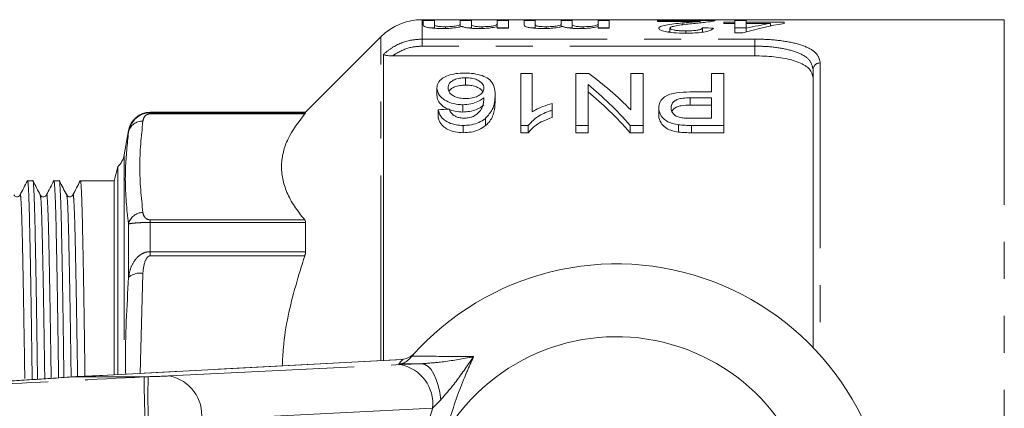
# Model space of a CAD drawing. Units: millimetres. Extents: x 150 to 256, y 93 to 254.
# Drawn here: x 204 to 238, y 115 to 128 of the extents above; entities that cross this region are included whole.
import ezdxf

# ---------------------------------------------------------------- set-up
doc = ezdxf.new("R2010")
doc.units = ezdxf.units.MM
doc.linetypes.add('PHANTOM', pattern=[12.7, 6.35, -1.27, 1.27, -1.27, 1.27, -1.27])

msp = doc.modelspace()

# ---------------------------------------------------------------- linework, layer by layer
at = {"color": 7, "linetype": 'Continuous', "lineweight": 15}
for p, q in [((237.789, 128.44), (217.8, 128.44)), ((217.841, 128.41), (218.226, 128.41)), ((217.841, 128.259), (217.841, 128.41)), ((218.226, 128.16), (218.081, 128.16)), ((218.226, 128.41), (218.226, 128.279)), ((218.226, 128.147), (218.226, 128.279)), ((218.599, 128.139), (218.599, 128.199)), ((219.111, 128.41), (219.495, 128.41)), ((219.111, 128.293), (219.111, 128.41)), ((219.111, 128.196), (219.111, 128.293)), ((219.495, 128.16), (219.372, 128.16)), ((219.495, 128.41), (219.495, 128.273)), ((219.495, 128.147), (219.495, 128.273)), ((219.864, 128.141), (219.864, 128.199)), ((220.38, 128.41), (220.764, 128.41)), ((220.38, 128.31), (220.38, 128.41)), ((220.38, 128.145), (220.38, 128.308)), ((220.38, 128.145), (220.38, 128.205)), ((220.764, 128.16), (220.38, 128.16)), ((220.764, 128.145), (220.38, 128.145)), ((220.764, 128.41), (220.764, 128.145)), ((221.303, 128.41), (221.687, 128.41)), ((221.303, 128.259), (221.303, 128.41)), ((221.687, 128.16), (221.543, 128.16)), ((221.687, 128.41), (221.687, 128.279)), ((221.687, 128.147), (221.687, 128.279)), ((222.06, 128.139), (222.06, 128.199)), ((222.572, 128.41), (222.957, 128.41)), ((222.572, 128.293), (222.572, 128.41)), ((222.572, 128.196), (222.572, 128.293)), ((222.957, 128.16), (222.834, 128.16)), ((222.957, 128.41), (222.957, 128.273)), ((222.957, 128.147), (222.957, 128.273)), ((223.326, 128.141), (223.326, 128.199)), ((223.841, 128.41), (224.226, 128.41)), ((223.841, 128.31), (223.841, 128.41)), ((223.841, 128.145), (223.841, 128.308)), ((223.841, 128.145), (223.841, 128.205)), ((224.226, 128.16), (223.841, 128.16)), ((224.226, 128.145), (223.841, 128.145)), ((224.226, 128.41), (224.226, 128.145)), ((225.885, 128.41), (227.846, 128.41)), ((225.885, 128.384), (225.885, 128.41)), ((227.352, 128.384), (225.885, 128.384)), ((226.308, 128.01), (226.308, 128.15)), ((226.755, 128.265), (226.755, 128.33)), ((227.352, 128.333), (227.352, 128.384)), ((227.423, 128.013), (227.423, 128.159)), ((228.154, 128.31), (228.154, 128.353)), ((228.154, 128.353), (228.538, 128.353)), ((228.538, 128.31), (228.154, 128.31)), ((228.538, 128.41), (228.923, 128.41)), ((228.538, 128.353), (228.538, 128.41)), ((228.538, 128.31), (228.538, 128.353)), ((228.538, 127.986), (228.538, 128.31)), ((228.923, 128.16), (228.538, 128.16)), ((228.923, 128.41), (228.923, 128.353)), ((228.923, 128.353), (230.231, 128.353)), ((228.923, 128.31), (228.923, 128.353)), ((228.923, 128.31), (228.923, 128.145)), ((229.756, 128.31), (228.923, 128.31)), ((228.923, 128.019), (228.923, 128.145)), ((229.756, 128.224), (229.756, 128.31)), ((230.231, 128.353), (230.231, 128.31)), ((216.386, 127.854), (213.797, 125.265)), ((226.308, 128.028), (226.245, 128.019)), ((226.855, 127.977), (226.855, 128.054)), ((228.808, 127.986), (228.538, 127.986)), ((216.477, 127.258), (216.477, 116.754)), ((216.79, 127.199), (229.222, 127.199)), ((219.286, 126.446), (219.286, 126.196)), ((221.193, 126.592), (221.193, 124.814)), ((221.578, 126.592), (221.193, 126.592)), ((221.578, 125.28), (221.578, 126.592)), ((223.078, 126.592), (223.078, 124.814)), ((223.525, 126.592), (223.078, 126.592)), ((224.962, 126.592), (224.962, 125.345)), ((225.385, 126.592), (224.962, 126.592)), ((225.385, 124.814), (225.385, 126.592)), ((227.732, 126.592), (227.732, 125.961)), ((228.155, 126.592), (227.732, 126.592)), ((228.155, 124.814), (228.155, 126.592)), ((231.222, 117.196), (231.222, 126.729)), ((218.309, 126.095), (218.309, 125.845)), ((223.501, 124.814), (223.501, 126.216)), ((220.309, 125.861), (220.309, 125.611)), ((227.732, 125.961), (226.997, 125.961)), ((227.008, 125.76), (227.732, 125.76)), ((227.008, 125.76), (227.008, 125.51)), ((227.732, 125.76), (227.732, 125.063)), ((219.195, 125.524), (219.195, 125.274)), ((222.27, 125.338), (222.27, 125.566)), ((227.732, 125.51), (227.008, 125.51)), ((213.797, 125.265), (208.46, 125.265)), ((213.797, 125.265), (213.797, 125.248)), ((218.347, 125.351), (218.347, 125.101)), ((222.27, 125.338), (222.27, 125.088)), ((225.924, 125.411), (225.924, 125.161)), ((219.213, 124.814), (219.213, 124.564)), ((219.982, 125.059), (219.982, 124.809)), ((221.193, 124.814), (221.441, 124.814)), ((221.193, 124.814), (221.193, 124.564)), ((221.441, 124.814), (221.441, 124.564)), ((223.078, 124.814), (223.501, 124.814)), ((223.078, 124.814), (223.078, 124.564)), ((223.501, 124.814), (223.501, 124.564)), ((224.938, 124.814), (225.385, 124.814)), ((224.938, 124.814), (224.938, 124.564)), ((225.385, 124.814), (225.385, 124.564)), ((226.608, 124.835), (226.608, 124.585)), ((227.732, 125.063), (227.015, 125.063)), ((227.053, 124.814), (228.155, 124.814)), ((227.053, 124.814), (227.053, 124.564)), ((228.155, 124.814), (228.155, 124.564)), ((207.722, 124.645), (207.575, 123.81)), ((221.441, 124.564), (221.193, 124.564)), ((223.501, 124.564), (223.078, 124.564)), ((225.385, 124.564), (224.938, 124.564)), ((228.155, 124.564), (227.053, 124.564)), ((207.35, 123.394), (207.222, 122.915)), ((207.35, 116.267), (207.35, 123.394)), ((204.436, 122.915), (204.253, 122.915)), ((205.343, 122.915), (205.16, 122.915)), ((207.222, 122.915), (206.067, 122.915)), ((207.222, 122.915), (207.222, 116.26)), ((213.797, 121.485), (213.797, 120.483)), ((217.099, 116.787), (206.794, 116.237)), ((217.162, 116.792), (217.125, 116.789)), ((217.37, 116.81), (217.449, 116.9)), ((205.78, 116.19), (205.785, 116.19)), ((205.785, 116.19), (208.251, 116.19)), ((206.833, 116.238), (206.794, 116.237))]:
    msp.add_line(p, q, dxfattribs=at)
at = {"color": 8, "linetype": 'PHANTOM', "lineweight": 0}
for p, q in [((217.8, 128.44), (217.8, 127.774)), ((237.789, 128.44), (237.789, 92.94)), ((216.386, 116.749), (216.386, 127.854)), ((217.8, 127.774), (229.222, 127.774)), ((217.8, 127.533), (217.8, 127.774)), ((229.222, 127.533), (217.8, 127.533)), ((229.222, 127.533), (229.222, 127.774)), ((229.222, 127.199), (229.222, 127.533)), ((231.472, 126.958), (231.472, 116.926)), ((208.46, 125.265), (208.46, 125.248)), ((208.46, 125.21), (208.46, 125.248)), ((208.46, 125.248), (213.797, 125.248)), ((213.769, 125.21), (208.46, 125.21)), ((207.722, 124.645), (207.722, 124.585)), ((207.575, 123.81), (207.575, 116.279)), ((207.722, 121.431), (207.722, 119.599)), ((208.46, 121.576), (208.46, 121.485)), ((208.46, 121.576), (213.769, 121.576)), ((208.46, 121.485), (208.46, 120.483)), ((213.797, 121.485), (208.46, 121.485)), ((208.46, 120.338), (208.46, 120.483)), ((208.46, 120.483), (213.797, 120.483)), ((213.769, 120.338), (208.46, 120.338)), ((208.214, 119.735), (208.115, 116.307)), ((217.138, 116.788), (206.833, 116.238)), ((217.79, 116.641), (217.001, 116.632)), ((217.06, 116.61), (217.79, 116.641)), ((217.138, 116.788), (217.099, 116.787)), ((217.162, 116.792), (217.138, 116.788)), ((209.125, 116.22), (217.06, 116.61)), ((208.251, 116.19), (208.397, 116.194)), ((218.442, 115.405), (218.161, 115.111)), ((218.161, 115.111), (210.226, 114.721))]:
    msp.add_line(p, q, dxfattribs=at)
at = {"color": 8, "linetype": 'PHANTOM', "lineweight": 0, "flags": 128}
msp.add_lwpolyline([(218.442, 115.405), (218.406, 115.655), (218.353, 115.89), (218.284, 116.103), (218.202, 116.287), (218.108, 116.437), (218.006, 116.547), (217.899, 116.616), (217.79, 116.641)], dxfattribs=at)
at = {"color": 7, "linetype": 'Continuous', "lineweight": 15}
for centre, radius, start, end in [((217.8, 126.44), 2, 90, 135), ((208.46, 124.515), 0.75, 90, 170), ((206.836, 123.94), 0.75, 313.2932, 350), ((224.472, 110.69), 9.375, 221.4829, 138.5171), ((224.472, 110.69), 6.875, 211.7556, 148.2444), ((224.472, 110.69), 9.375, 138.5171, 139.247)]:
    msp.add_arc(centre, radius, start, end, dxfattribs=at)
at = {"color": 8, "linetype": 'PHANTOM', "lineweight": 0}
for centre, radius, start, end in [((231.462, 126.718), 0.24, 87.6145, 177.3967), ((208.189, 124.483), 0.478, 86.9567, 167.699), ((208.212, 121.325), 0.502, 89.7365, 167.7516), ((208.102, 119.181), 0.566, 78.6035, 132.257), ((224.485, 110.19), 9.875, 138.0765, 139.2799), ((216.795, 115.261), 1.375, 353.7254, 78.874), ((227.122, 115.555), 18.736, 178.0473, 182.6328), ((208.86, 114.871), 1.375, 353.7254, 78.874)]:
    msp.add_arc(centre, radius, start, end, dxfattribs=at)
at = {"color": 7, "linetype": 'Continuous', "lineweight": 15}
for centre, major_axis, ratio, start_param, end_param in [((195.981, 110.69), (177.5, 0), 0.1, 1.390514, 1.392716), ((231.884, 110.69), (0, 17.75), 0.770833, 0.121098, 0.226749), ((231.409, 110.69), (0, 17.75), 0.770857, 0.121098, 0.182692), ((218.869, 110.94), (0, 17.25), 0.642148, 5.700696, 5.849375), ((218.356, 110.94), (0, 17.25), 0.642148, 5.646859, 5.800147), ((218.356, 110.69), (0, 17.25), 0.642148, 5.646859, 5.800147), ((313.162, 110.94), (172.5, 0), 0.1, 2.150077, 2.152743), ((203.769, 116.212), (4, 0.108), 0.022097, 5.238619, 5.584456)]:
    msp.add_ellipse(centre, major_axis=major_axis, ratio=ratio, start_param=start_param, end_param=end_param, dxfattribs=at)
at = {"color": 8, "linetype": 'PHANTOM', "lineweight": 0}
msp.add_ellipse((208.418, 116.217), major_axis=(1, 0.027), ratio=0.022097, start_param=4.69071, end_param=5.49719, dxfattribs=at)
at = {"color": 7, "linetype": 'Continuous', "lineweight": 15}
for points, knots in [([(218.506, 128.138), (218.417, 128.139), (218.267, 128.141), (218.074, 128.159), (217.947, 128.183), (217.856, 128.218), (217.847, 128.243), (217.841, 128.259)], [0, 0, 0, 0, 0.231664, 0.394065, 0.557124, 0.71463, 1, 1, 1, 1]), ([(218.226, 128.279), (218.224, 128.263), (218.221, 128.241), (218.319, 128.216), (218.407, 128.206), (218.504, 128.2), (218.571, 128.199), (218.599, 128.199)], [0, 0, 0, 0, 0.455702, 0.593518, 0.730848, 0.889706, 1, 1, 1, 1]), ([(219.171, 128.209), (219.132, 128.2), (219.04, 128.178), (218.851, 128.151), (218.652, 128.139), (218.541, 128.138), (218.506, 128.138)], [0, 0, 0, 0, 0.251236, 0.594448, 0.87051, 1, 1, 1, 1]), ([(218.599, 128.199), (218.66, 128.2), (218.784, 128.202), (218.94, 128.218), (219.057, 128.241), (219.104, 128.268), (219.109, 128.285), (219.111, 128.293)], [0, 0, 0, 0, 0.197679, 0.396973, 0.575331, 0.810853, 1, 1, 1, 1]), ([(219.754, 128.138), (219.657, 128.14), (219.499, 128.142), (219.318, 128.165), (219.219, 128.187), (219.185, 128.203), (219.171, 128.209)], [0, 0, 0, 0, 0.371593, 0.605509, 0.838856, 1, 1, 1, 1]), ([(219.495, 128.273), (219.499, 128.261), (219.504, 128.242), (219.576, 128.218), (219.66, 128.206), (219.755, 128.2), (219.825, 128.2), (219.864, 128.199)], [0, 0, 0, 0, 0.362371, 0.573086, 0.703499, 0.833492, 1, 1, 1, 1]), ([(220.38, 128.205), (220.324, 128.192), (220.225, 128.168), (220.009, 128.144), (219.848, 128.139), (219.763, 128.138), (219.754, 128.138)], [0, 0, 0, 0, 0.374522, 0.668492, 0.963541, 1, 1, 1, 1]), ([(219.864, 128.199), (219.935, 128.201), (220.058, 128.203), (220.207, 128.219), (220.31, 128.241), (220.374, 128.274), (220.377, 128.296), (220.38, 128.31)], [0, 0, 0, 0, 0.200854, 0.347385, 0.494442, 0.687379, 1, 1, 1, 1]), ([(221.967, 128.138), (221.879, 128.139), (221.729, 128.141), (221.536, 128.159), (221.409, 128.183), (221.317, 128.218), (221.308, 128.243), (221.303, 128.259)], [0, 0, 0, 0, 0.231664, 0.394065, 0.557124, 0.71463, 1, 1, 1, 1]), ([(221.687, 128.279), (221.685, 128.263), (221.682, 128.241), (221.781, 128.216), (221.869, 128.206), (221.965, 128.2), (222.033, 128.199), (222.06, 128.199)], [0, 0, 0, 0, 0.455702, 0.593518, 0.730849, 0.889706, 1, 1, 1, 1]), ([(222.632, 128.209), (222.593, 128.2), (222.502, 128.178), (222.312, 128.151), (222.113, 128.139), (222.003, 128.138), (221.967, 128.138)], [0, 0, 0, 0, 0.251236, 0.594448, 0.87051, 1, 1, 1, 1]), ([(222.06, 128.199), (222.122, 128.2), (222.245, 128.202), (222.401, 128.218), (222.518, 128.241), (222.566, 128.268), (222.57, 128.285), (222.572, 128.293)], [0, 0, 0, 0, 0.197679, 0.396973, 0.575331, 0.810853, 1, 1, 1, 1]), ([(223.215, 128.138), (223.118, 128.14), (222.96, 128.142), (222.779, 128.165), (222.68, 128.187), (222.646, 128.203), (222.632, 128.209)], [0, 0, 0, 0, 0.371593, 0.605509, 0.838856, 1, 1, 1, 1]), ([(222.957, 128.273), (222.96, 128.261), (222.966, 128.242), (223.037, 128.218), (223.122, 128.206), (223.217, 128.2), (223.287, 128.2), (223.326, 128.199)], [0, 0, 0, 0, 0.3623705, 0.5730858, 0.7034999, 0.8334921, 1, 1, 1, 1]), ([(223.841, 128.205), (223.786, 128.192), (223.687, 128.168), (223.47, 128.144), (223.309, 128.139), (223.224, 128.138), (223.215, 128.138)], [0, 0, 0, 0, 0.374522, 0.668491, 0.963541, 1, 1, 1, 1]), ([(223.326, 128.199), (223.397, 128.201), (223.52, 128.203), (223.669, 128.219), (223.772, 128.241), (223.835, 128.274), (223.839, 128.296), (223.841, 128.31)], [0, 0, 0, 0, 0.200854, 0.347385, 0.494442, 0.687379, 1, 1, 1, 1]), ([(225.923, 128.149), (225.936, 128.17), (225.962, 128.212), (226.167, 128.26), (226.439, 128.299), (226.649, 128.32), (226.755, 128.33)], [0, 0, 0, 0, 0.230652, 0.461327, 0.728556, 1, 1, 1, 1]), ([(226.846, 127.977), (226.703, 127.979), (226.466, 127.984), (226.184, 128.024), (226.007, 128.07), (225.93, 128.115), (225.925, 128.141), (225.923, 128.149)], [0, 0, 0, 0, 0.302467, 0.500604, 0.698452, 0.903041, 1, 1, 1, 1]), ([(227.114, 128.309), (226.95, 128.291), (226.701, 128.264), (226.429, 128.217), (226.322, 128.18), (226.311, 128.158), (226.308, 128.15)], [0, 0, 0, 0, 0.475803, 0.722864, 0.898023, 1, 1, 1, 1]), ([(226.308, 128.15), (226.313, 128.139), (226.323, 128.118), (226.418, 128.089), (226.55, 128.067), (226.703, 128.055), (226.808, 128.054), (226.855, 128.054)], [0, 0, 0, 0, 0.210154, 0.421712, 0.616105, 0.83016, 1, 1, 1, 1]), ([(226.755, 128.33), (226.808, 128.335), (226.913, 128.345), (227.125, 128.362), (227.261, 128.375), (227.352, 128.384)], [0, 0, 0, 0, 0.2506807, 0.5013572, 1, 1, 1, 1]), ([(227.808, 128.152), (227.787, 128.128), (227.751, 128.088), (227.574, 128.033), (227.353, 127.998), (227.101, 127.979), (226.929, 127.978), (226.846, 127.977)], [0, 0, 0, 0, 0.270108, 0.456553, 0.643292, 0.826977, 1, 1, 1, 1]), ([(226.855, 128.054), (226.947, 128.055), (227.097, 128.058), (227.272, 128.082), (227.372, 128.108), (227.417, 128.136), (227.421, 128.152), (227.423, 128.159)], [0, 0, 0, 0, 0.3076735, 0.4984238, 0.6895584, 0.8660222, 1, 1, 1, 1]), ([(227.806, 128.393), (227.728, 128.379), (227.608, 128.359), (227.339, 128.331), (227.189, 128.317), (227.114, 128.309)], [0, 0, 0, 0, 0.477274, 0.737187, 1, 1, 1, 1]), ([(227.846, 128.41), (227.846, 128.409), (227.846, 128.406), (227.837, 128.4), (227.818, 128.396), (227.806, 128.393)], [0, 0, 0, 0, 0.250155, 0.500571, 1, 1, 1, 1]), ([(216.79, 127.199), (216.73, 127.201), (216.645, 127.202), (216.548, 127.218), (216.5, 127.232), (216.48, 127.247), (216.478, 127.255), (216.477, 127.258)], [0, 0, 0, 0, 0.428495, 0.607478, 0.787988, 0.92271, 1, 1, 1, 1]), ([(231.222, 126.456), (231.198, 126.556), (231.151, 126.756), (230.772, 126.984), (230.219, 127.132), (229.668, 127.193), (229.333, 127.198), (229.222, 127.199)], [0, 0, 0, 0, 0.234286, 0.469119, 0.689711, 0.897129, 1, 1, 1, 1]), ([(219.257, 126.61), (219.155, 126.606), (218.949, 126.599), (218.684, 126.532), (218.468, 126.42), (218.332, 126.271), (218.316, 126.151), (218.309, 126.095)], [0, 0, 0, 0, 0.183881, 0.369034, 0.539822, 0.787551, 1, 1, 1, 1]), ([(218.693, 126.102), (218.7, 126.156), (218.711, 126.244), (218.829, 126.349), (218.98, 126.414), (219.146, 126.443), (219.248, 126.445), (219.286, 126.446)], [0, 0, 0, 0, 0.316828, 0.515352, 0.714582, 0.893768, 1, 1, 1, 1]), ([(220.309, 125.861), (220.302, 125.962), (220.291, 126.144), (220.167, 126.361), (219.937, 126.503), (219.663, 126.584), (219.419, 126.608), (219.287, 126.61), (219.257, 126.61)], [0, 0, 0, 0, 0.28026, 0.509375, 0.663169, 0.817316, 0.958946, 1, 1, 1, 1]), ([(219.286, 126.446), (219.358, 126.443), (219.503, 126.437), (219.682, 126.386), (219.826, 126.302), (219.91, 126.202), (219.92, 126.123), (219.924, 126.091)], [0, 0, 0, 0, 0.192183, 0.386495, 0.551344, 0.822161, 1, 1, 1, 1]), ([(218.309, 126.095), (218.323, 126.007), (218.348, 125.861), (218.562, 125.683), (218.786, 125.578), (219.006, 125.53), (219.14, 125.526), (219.195, 125.524)], [0, 0, 0, 0, 0.338745, 0.560646, 0.747551, 0.897266, 1, 1, 1, 1]), ([(219.301, 125.737), (219.23, 125.74), (219.1, 125.745), (218.934, 125.793), (218.812, 125.861), (218.711, 125.966), (218.7, 126.05), (218.693, 126.102)], [0, 0, 0, 0, 0.198894, 0.35856, 0.517713, 0.701273, 1, 1, 1, 1]), ([(219.286, 126.196), (219.22, 126.193), (219.086, 126.189), (218.918, 126.142), (218.8, 126.074), (218.737, 126.02), (218.729, 125.986), (218.728, 125.983)], [0, 0, 0, 0, 0.250355, 0.503496, 0.722434, 0.978463, 1, 1, 1, 1]), ([(219.879, 125.954), (219.873, 125.972), (219.857, 126.027), (219.756, 126.099), (219.602, 126.163), (219.438, 126.192), (219.33, 126.195), (219.286, 126.196)], [0, 0, 0, 0, 0.129113, 0.407838, 0.628562, 0.849943, 1, 1, 1, 1]), ([(219.195, 125.274), (219.106, 125.279), (218.928, 125.288), (218.673, 125.372), (218.465, 125.502), (218.329, 125.671), (218.315, 125.787), (218.309, 125.845)], [0, 0, 0, 0, 0.166122, 0.333236, 0.550025, 0.770742, 1, 1, 1, 1]), ([(219.195, 125.524), (219.29, 125.53), (219.479, 125.541), (219.724, 125.623), (219.855, 125.708), (219.913, 125.757), (219.924, 125.767)], [0, 0, 0, 0, 0.313143, 0.627488, 0.929681, 1, 1, 1, 1]), ([(219.924, 126.091), (219.918, 126.047), (219.906, 125.966), (219.79, 125.857), (219.625, 125.778), (219.447, 125.741), (219.337, 125.738), (219.301, 125.737)], [0, 0, 0, 0, 0.260161, 0.473564, 0.686858, 0.897793, 1, 1, 1, 1]), ([(219.924, 125.767), (219.918, 125.663), (219.909, 125.503), (219.784, 125.276), (219.64, 125.177), (219.566, 125.125)], [0, 0, 0, 0, 0.469881, 0.724117, 1, 1, 1, 1]), ([(219.982, 125.059), (220.067, 125.157), (220.225, 125.337), (220.295, 125.615), (220.304, 125.779), (220.309, 125.861)], [0, 0, 0, 0, 0.3719739, 0.6830752, 1, 1, 1, 1]), ([(226.997, 125.961), (226.841, 125.957), (226.601, 125.951), (226.297, 125.888), (226.092, 125.779), (225.949, 125.618), (225.933, 125.482), (225.924, 125.411)], [0, 0, 0, 0, 0.268754, 0.414745, 0.562398, 0.773733, 1, 1, 1, 1]), ([(226.347, 125.419), (226.353, 125.471), (226.363, 125.554), (226.455, 125.654), (226.582, 125.718), (226.777, 125.755), (226.923, 125.758), (227.008, 125.76)], [0, 0, 0, 0, 0.269652, 0.428771, 0.589202, 0.75899, 1, 1, 1, 1]), ([(219.924, 125.517), (219.847, 125.459), (219.718, 125.364), (219.441, 125.287), (219.273, 125.278), (219.195, 125.274)], [0, 0, 0, 0, 0.4422354, 0.7392297, 1, 1, 1, 1]), ([(220.309, 125.611), (220.301, 125.499), (220.286, 125.273), (220.17, 124.988), (220.018, 124.844), (219.982, 124.809)], [0, 0, 0, 0, 0.429546, 0.861563, 1, 1, 1, 1]), ([(222.27, 125.566), (222.159, 125.532), (221.977, 125.478), (221.745, 125.38), (221.634, 125.313), (221.578, 125.28)], [0, 0, 0, 0, 0.437042, 0.716479, 1, 1, 1, 1]), ([(226.67, 125.082), (226.618, 125.098), (226.512, 125.13), (226.403, 125.23), (226.352, 125.329), (226.348, 125.397), (226.347, 125.419)], [0, 0, 0, 0, 0.240282, 0.490101, 0.828356, 1, 1, 1, 1]), ([(227.008, 125.51), (226.902, 125.507), (226.743, 125.503), (226.548, 125.455), (226.434, 125.389), (226.398, 125.332), (226.379, 125.302)], [0, 0, 0, 0, 0.386974, 0.583846, 0.781967, 1, 1, 1, 1]), ([(207.722, 124.585), (207.736, 124.646), (207.769, 124.795), (207.874, 124.965), (208.001, 125.087), (208.105, 125.158), (208.218, 125.209), (208.329, 125.238), (208.404, 125.247), (208.448, 125.248), (208.46, 125.248)], [0, 0, 0, 0, 0.199903, 0.483386, 0.583835, 0.691237, 0.818346, 0.895709, 0.969363, 1, 1, 1, 1]), ([(213.769, 125.21), (213.554, 124.927), (213.231, 124.5), (213.023, 123.909), (212.954, 123.451), (212.995, 122.986), (213.146, 122.513), (213.398, 122.041), (213.645, 121.731), (213.769, 121.576)], [0, 0, 0, 0, 0.238509, 0.360527, 0.482531, 0.610045, 0.737572, 0.868771, 1, 1, 1, 1]), ([(213.797, 125.248), (213.794, 125.243), (213.79, 125.236), (213.773, 125.216), (213.769, 125.21)], [0, 0, 0, 0, 0.728412, 1, 1, 1, 1]), ([(218.347, 125.351), (218.38, 125.253), (218.43, 125.103), (218.655, 124.93), (218.889, 124.84), (219.088, 124.815), (219.192, 124.814), (219.213, 124.814)], [0, 0, 0, 0, 0.373167, 0.575043, 0.77832, 0.95517, 1, 1, 1, 1]), ([(219.213, 124.564), (219.118, 124.569), (218.927, 124.578), (218.686, 124.665), (218.492, 124.801), (218.385, 124.952), (218.357, 125.06), (218.347, 125.101)], [0, 0, 0, 0, 0.201163, 0.404378, 0.579105, 0.843335, 1, 1, 1, 1]), ([(218.87, 125.17), (218.849, 125.189), (218.805, 125.228), (218.763, 125.298), (218.743, 125.348), (218.732, 125.376)], [0, 0, 0, 0, 0.30426, 0.608512, 1, 1, 1, 1]), ([(219.238, 125.063), (219.204, 125.064), (219.122, 125.067), (218.999, 125.097), (218.917, 125.139), (218.878, 125.165), (218.87, 125.17)], [0, 0, 0, 0, 0.241598, 0.576962, 0.916482, 1, 1, 1, 1]), ([(219.566, 125.125), (219.534, 125.113), (219.476, 125.092), (219.365, 125.069), (219.286, 125.065), (219.238, 125.063)], [0, 0, 0, 0, 0.322793, 0.591293, 1, 1, 1, 1]), ([(221.441, 124.814), (221.527, 124.907), (221.706, 125.102), (222.032, 125.257), (222.234, 125.326), (222.27, 125.338)], [0, 0, 0, 0, 0.430276, 0.89849, 1, 1, 1, 1]), ([(222.27, 125.088), (222.164, 125.049), (221.959, 124.974), (221.66, 124.805), (221.523, 124.654), (221.441, 124.564)], [0, 0, 0, 0, 0.305053, 0.586435, 1, 1, 1, 1]), ([(225.924, 125.411), (225.935, 125.336), (225.954, 125.202), (226.092, 125.029), (226.277, 124.911), (226.459, 124.856), (226.573, 124.84), (226.608, 124.835)], [0, 0, 0, 0, 0.308592, 0.549186, 0.733987, 0.91905, 1, 1, 1, 1]), ([(226.608, 124.585), (226.515, 124.601), (226.343, 124.631), (226.129, 124.747), (225.976, 124.917), (225.927, 125.065), (225.924, 125.152), (225.924, 125.161)], [0, 0, 0, 0, 0.216913, 0.400255, 0.640177, 0.959661, 1, 1, 1, 1]), ([(227.015, 125.063), (226.986, 125.063), (226.928, 125.064), (226.812, 125.065), (226.727, 125.075), (226.67, 125.082)], [0, 0, 0, 0, 0.249833, 0.499685, 1, 1, 1, 1]), ([(219.213, 124.814), (219.286, 124.816), (219.455, 124.822), (219.703, 124.885), (219.878, 124.977), (219.958, 125.04), (219.982, 125.059)], [0, 0, 0, 0, 0.2398729, 0.5533809, 0.8656064, 1, 1, 1, 1]), ([(219.982, 124.809), (219.906, 124.755), (219.771, 124.659), (219.489, 124.576), (219.304, 124.568), (219.213, 124.564)], [0, 0, 0, 0, 0.391013, 0.702462, 1, 1, 1, 1]), ([(226.608, 124.835), (226.644, 124.831), (226.718, 124.822), (226.829, 124.818), (226.941, 124.814), (227.015, 124.814), (227.053, 124.814)], [0, 0, 0, 0, 0.249915, 0.499886, 0.749799, 1, 1, 1, 1]), ([(227.053, 124.564), (227.015, 124.564), (226.941, 124.564), (226.792, 124.568), (226.681, 124.578), (226.608, 124.585)], [0, 0, 0, 0, 0.249937, 0.499921, 1, 1, 1, 1]), ([(204.249, 122.912), (204.207, 122.831), (204.123, 122.67), (204.039, 122.509), (203.997, 122.428)], [0, 0, 0, 0, 0.500003, 1, 1, 1, 1]), ([(204.249, 122.892), (204.25, 122.901), (204.259, 122.968), (204.277, 122.793), (204.3, 122.358), (204.321, 121.62), (204.342, 120.636), (204.364, 119.406), (204.387, 117.92), (204.404, 116.791), (204.413, 116.139), (204.414, 116.094)], [0, 0, 0, 0, 0.0206412, 0.1618087, 0.301186, 0.4371152, 0.5705288, 0.7077786, 0.847946, 0.9893152, 1, 1, 1, 1]), ([(204.597, 116.106), (204.596, 116.145), (204.588, 116.79), (204.571, 117.913), (204.547, 119.399), (204.525, 120.631), (204.505, 121.616), (204.483, 122.356), (204.46, 122.786), (204.444, 122.967), (204.436, 122.915), (204.436, 122.915)], [0, 0, 0, 0, 0.009338, 0.1538683, 0.2971698, 0.4374884, 0.5738851, 0.7128537, 0.8553474, 0.9996715, 1, 1, 1, 1]), ([(204.691, 122.428), (204.649, 122.509), (204.565, 122.67), (204.481, 122.831), (204.439, 122.912)], [0, 0, 0, 0, 0.499996, 1, 1, 1, 1]), ([(205.156, 122.912), (205.114, 122.831), (205.03, 122.67), (204.946, 122.509), (204.904, 122.428)], [0, 0, 0, 0, 0.500004, 1, 1, 1, 1]), ([(205.156, 122.892), (205.157, 122.901), (205.166, 122.968), (205.184, 122.793), (205.207, 122.358), (205.228, 121.62), (205.249, 120.636), (205.271, 119.406), (205.294, 117.92), (205.311, 116.811), (205.319, 116.18), (205.32, 116.155)], [0, 0, 0, 0, 0.020737, 0.162586, 0.302636, 0.439221, 0.573279, 0.711191, 0.852035, 0.994086, 1, 1, 1, 1]), ([(205.503, 116.169), (205.503, 116.187), (205.494, 116.81), (205.478, 117.912), (205.454, 119.399), (205.432, 120.631), (205.412, 121.616), (205.39, 122.356), (205.367, 122.786), (205.351, 122.967), (205.343, 122.915), (205.343, 122.915)], [0, 0, 0, 0, 0.0043115, 0.1495752, 0.2936037, 0.4346342, 0.571723, 0.7113967, 0.8546135, 0.9996698, 1, 1, 1, 1]), ([(205.598, 122.428), (205.556, 122.509), (205.472, 122.67), (205.388, 122.831), (205.346, 122.912)], [0, 0, 0, 0, 0.499997, 1, 1, 1, 1]), ([(206.063, 122.912), (206.021, 122.831), (205.937, 122.67), (205.853, 122.509), (205.811, 122.428)], [0, 0, 0, 0, 0.500003, 1, 1, 1, 1]), ([(206.063, 122.892), (206.064, 122.901), (206.073, 122.968), (206.091, 122.793), (206.114, 122.358), (206.135, 121.62), (206.156, 120.636), (206.178, 119.406), (206.201, 117.919), (206.218, 116.829), (206.226, 116.217), (206.226, 116.21)], [0, 0, 0, 0, 0.020828, 0.163288, 0.303941, 0.441114, 0.575749, 0.714255, 0.855705, 0.998369, 1, 1, 1, 1]), ([(203.997, 122.428), (203.983, 122.409), (203.956, 122.372), (203.845, 122.356), (203.808, 122.4), (203.784, 122.428)], [0, 0, 0, 0, 0.280044, 0.545583, 1, 1, 1, 1]), ([(204.904, 122.428), (204.895, 122.415), (204.876, 122.386), (204.81, 122.358), (204.73, 122.375), (204.704, 122.411), (204.691, 122.428)], [0, 0, 0, 0, 0.226524, 0.472159, 0.732779, 1, 1, 1, 1]), ([(205.811, 122.428), (205.788, 122.4), (205.75, 122.356), (205.639, 122.372), (205.612, 122.409), (205.598, 122.428)], [0, 0, 0, 0, 0.45442, 0.719958, 1, 1, 1, 1]), ([(213.769, 121.576), (213.78, 121.558), (213.795, 121.533), (213.796, 121.495), (213.797, 121.485)], [0, 0, 0, 0, 0.728612, 1, 1, 1, 1]), ([(213.797, 120.483), (213.794, 120.449), (213.79, 120.403), (213.773, 120.352), (213.769, 120.338)], [0, 0, 0, 0, 0.728415, 1, 1, 1, 1]), ([(213.769, 120.338), (213.557, 119.655), (213.236, 118.622), (213.037, 117.349), (213.01, 116.777), (213, 116.568)], [0, 0, 0, 0, 0.5535783, 0.8367807, 1, 1, 1, 1]), ([(217.558, 117.022), (217.558, 117.022), (217.531, 116.992), (217.471, 116.937), (217.36, 116.851), (217.233, 116.813), (217.162, 116.792)], [0, 0, 0, 0, 0.0043669, 0.3122863, 0.6199738, 1, 1, 1, 1]), ([(217.37, 116.81), (217.322, 116.766), (217.23, 116.68), (217.095, 116.641), (217.021, 116.633), (217.002, 116.632), (217.001, 116.632)], [0, 0, 0, 0, 0.45131, 0.863765, 0.992301, 1, 1, 1, 1]), ([(217.125, 116.789), (217.118, 116.788), (217.11, 116.787), (217.101, 116.787), (217.098, 116.787)], [0, 0, 0, 0, 0.69335, 1, 1, 1, 1]), ([(205.785, 116.19), (205.785, 116.19), (205.547, 116.173), (205.099, 116.136), (204.394, 116.092), (203.944, 116.066), (203.715, 116.053)], [0, 0, 0, 0, 0.000014, 0.377937, 0.684529, 1, 1, 1, 1]), ([(208.264, 116.189), (208.263, 116.19), (208.262, 116.19), (208.256, 116.19), (208.252, 116.19), (208.251, 116.19)], [0, 0, 0, 0, 0.388495, 0.901392, 1, 1, 1, 1]), ([(208.264, 116.189), (208.261, 116.166), (208.256, 116.118), (208.257, 115.84), (208.266, 115.446), (208.278, 115.049), (208.287, 114.792), (208.291, 114.704), (208.291, 114.692)], [0, 0, 0, 0, 0.220726, 0.441453, 0.662189, 0.882939, 0.984528, 1, 1, 1, 1])]:
    msp.add_open_spline(points, degree=3, knots=knots, dxfattribs=at)
at = {"color": 8, "linetype": 'PHANTOM', "lineweight": 0}
for points, knots in [([(216.477, 127.258), (216.574, 127.336), (216.846, 127.557), (217.309, 127.743), (217.668, 127.765), (217.8, 127.774)], [0, 0, 0, 0, 0.257033, 0.725553, 1, 1, 1, 1]), ([(217.8, 127.533), (217.684, 127.526), (217.37, 127.506), (217.027, 127.364), (216.828, 127.225), (216.79, 127.199)], [0, 0, 0, 0, 0.322632, 0.873978, 1, 1, 1, 1]), ([(229.222, 127.774), (229.352, 127.772), (229.734, 127.766), (230.356, 127.7), (230.972, 127.54), (231.394, 127.291), (231.446, 127.069), (231.472, 126.958)], [0, 0, 0, 0, 0.106397, 0.312739, 0.53189, 0.765872, 1, 1, 1, 1]), ([(231.222, 126.729), (231.199, 126.838), (231.153, 127.057), (230.778, 127.303), (230.23, 127.46), (229.677, 127.525), (229.337, 127.531), (229.222, 127.533)], [0, 0, 0, 0, 0.234953, 0.468851, 0.687616, 0.893693, 1, 1, 1, 1]), ([(208.46, 125.21), (208.456, 125.21), (208.441, 125.21), (208.415, 125.206), (208.376, 125.195), (208.339, 125.176), (208.244, 125.101), (208.228, 125.026), (208.214, 124.96)], [0, 0, 0, 0, 0.017483, 0.061177, 0.112605, 0.213246, 0.313359, 1, 1, 1, 1]), ([(208.214, 124.96), (208.16, 124.439), (208.051, 123.394), (208.16, 122.349), (208.214, 121.826)], [0, 0, 0, 0, 0.499307, 1, 1, 1, 1]), ([(207.722, 121.431), (207.706, 121.559), (207.626, 122.199), (207.58, 123.253), (207.678, 124.173), (207.722, 124.585)], [0, 0, 0, 0, 0.121291, 0.606606, 1, 1, 1, 1]), ([(203.997, 122.409), (203.999, 122.418), (204.008, 122.482), (204.025, 122.314), (204.048, 121.896), (204.07, 121.187), (204.09, 120.242), (204.112, 119.055), (204.136, 117.668), (204.152, 116.602), (204.159, 116.079)], [0, 0, 0, 0, 0.021879, 0.165332, 0.306966, 0.445095, 0.580668, 0.72014, 0.862576, 1, 1, 1, 1]), ([(204.691, 122.409), (204.698, 122.383), (204.713, 122.326), (204.735, 121.885), (204.756, 121.188), (204.776, 120.24), (204.799, 119.053), (204.822, 117.68), (204.837, 116.63), (204.845, 116.122)], [0, 0, 0, 0, 0.127679, 0.276421, 0.421483, 0.563861, 0.710333, 0.859918, 1, 1, 1, 1]), ([(204.904, 122.409), (204.906, 122.418), (204.915, 122.482), (204.932, 122.314), (204.955, 121.896), (204.977, 121.187), (204.997, 120.243), (205.019, 119.055), (205.042, 117.686), (205.058, 116.64), (205.065, 116.136)], [0, 0, 0, 0, 0.021988, 0.166181, 0.308544, 0.447385, 0.583657, 0.723847, 0.867018, 1, 1, 1, 1]), ([(205.598, 122.409), (205.605, 122.383), (205.62, 122.326), (205.642, 121.885), (205.663, 121.188), (205.683, 120.24), (205.706, 119.053), (205.728, 117.705), (205.743, 116.683), (205.75, 116.204)], [0, 0, 0, 0, 0.128665, 0.278561, 0.424748, 0.56823, 0.715838, 0.866584, 1, 1, 1, 1]), ([(205.811, 122.409), (205.813, 122.418), (205.822, 122.482), (205.839, 122.314), (205.862, 121.896), (205.884, 121.187), (205.904, 120.243), (205.926, 119.055), (205.949, 117.705), (205.964, 116.681), (205.971, 116.198)], [0, 0, 0, 0, 0.022113, 0.167114, 0.310275, 0.449895, 0.586931, 0.727908, 0.871881, 1, 1, 1, 1]), ([(208.214, 121.826), (208.226, 121.774), (208.244, 121.698), (208.322, 121.617), (208.385, 121.588), (208.426, 121.578), (208.45, 121.577), (208.46, 121.576)], [0, 0, 0, 0, 0.554403, 0.809693, 0.902043, 0.956334, 1, 1, 1, 1]), ([(208.46, 121.485), (208.429, 121.485), (208.361, 121.484), (208.247, 121.482), (208.073, 121.476), (207.866, 121.461), (207.757, 121.444), (207.729, 121.434), (207.722, 121.431)], [0, 0, 0, 0, 0.075889, 0.161262, 0.282843, 0.543547, 0.885872, 1, 1, 1, 1]), ([(207.722, 119.599), (207.736, 119.682), (207.769, 119.881), (207.874, 120.108), (208.001, 120.269), (208.105, 120.365), (208.218, 120.432), (208.329, 120.469), (208.404, 120.482), (208.448, 120.483), (208.46, 120.483)], [0, 0, 0, 0, 0.199903, 0.483386, 0.583835, 0.691237, 0.818346, 0.895709, 0.969363, 1, 1, 1, 1]), ([(208.46, 120.338), (208.456, 120.338), (208.441, 120.338), (208.415, 120.329), (208.376, 120.302), (208.339, 120.255), (208.244, 120.074), (208.228, 119.893), (208.214, 119.735)], [0, 0, 0, 0, 0.0174834, 0.0611767, 0.1126047, 0.213245, 0.3133588, 1, 1, 1, 1]), ([(207.623, 116.281), (207.621, 116.389), (207.601, 117.497), (207.664, 118.602), (207.722, 119.599)], [0, 0, 0, 0, 0.097753, 1, 1, 1, 1]), ([(217.449, 116.9), (217.665, 116.898), (218.355, 116.893), (219.075, 116.887), (219.569, 116.883)], [0, 0, 0, 0, 0.31408, 1, 1, 1, 1]), ([(217.79, 116.641), (218.002, 116.656), (218.562, 116.697), (219.137, 116.801), (219.514, 116.872), (219.567, 116.882), (219.569, 116.883)], [0, 0, 0, 0, 0.343714, 0.908817, 0.996701, 1, 1, 1, 1]), ([(219.569, 116.883), (219.568, 116.881), (219.535, 116.834), (219.297, 116.495), (218.943, 115.976), (218.578, 115.56), (218.442, 115.405)], [0, 0, 0, 0, 0.003286, 0.091256, 0.660958, 1, 1, 1, 1]), ([(219.569, 116.883), (219.492, 116.712), (219.197, 116.058), (218.877, 115.198), (218.676, 114.486), (218.626, 114.308)], [0, 0, 0, 0, 0.209494, 0.803032, 1, 1, 1, 1]), ([(168.176, 114.15), (169.106, 114.198), (174.031, 114.45), (183.176, 114.916), (193.882, 115.46), (202.32, 115.888), (206.537, 116.102), (208.264, 116.189)], [0, 0, 0, 0, 0.069628, 0.36851, 0.684418, 0.87081, 1, 1, 1, 1]), ([(217.825, 113.939), (217.924, 114.312), (218.029, 114.707), (218.154, 115.09), (218.161, 115.111)], [0, 0, 0, 0, 0.9442079, 1, 1, 1, 1])]:
    msp.add_open_spline(points, degree=3, knots=knots, dxfattribs=at)

doc.saveas('drawing.dxf')
